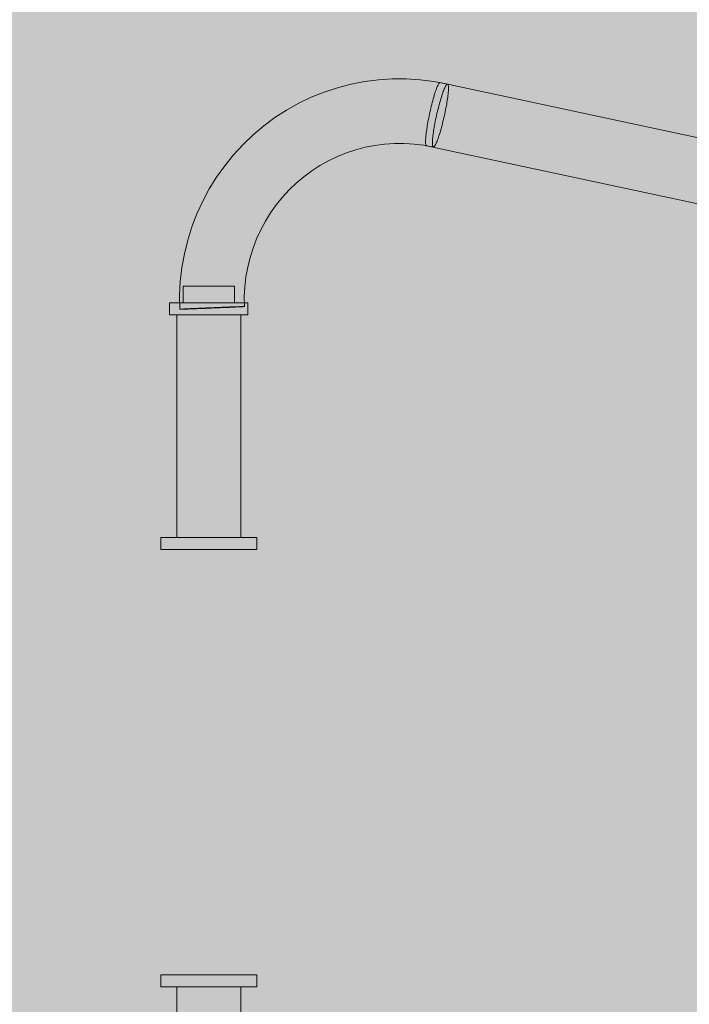
# Model space of a CAD drawing. Units: millimetres. Extents: x 49656 to 97078, y -33734 to -20036.
# Drawn here: x 64986 to 65379, y -27423 to -26844 of the extents above; entities that cross this region are included whole.
import ezdxf

# ---------------------------------------------------------------- set-up
doc = ezdxf.new("R2010")
doc.units = ezdxf.units.MM
doc.header["$MEASUREMENT"] = 0
for name, color, linetype, lineweight in [('2D - Ogólne_Nr_pióra__18', 9, 'Continuous', 13), ('STREFA_Nr_pióra__7_Nr_pióra__7', 7, 'Continuous', 13), ('Wymiarowanie - Ogólne_Nr_pióra__1', 7, 'Continuous', 13), ('ZESTAW_Nr_pióra__7_Nr_pióra__7', 7, 'Continuous', 13)]:
    doc.layers.add(name, color=color, linetype=linetype, lineweight=lineweight)
doc.layers.add('Wymiarowanie - Ogólne', color=7, linetype='Continuous')
doc.styles.add('GENERATED_STYLE_1', font='txt')
doc.dimstyles.new('GENERATED_STYLE__1', dxfattribs={"dimtxt": 450, "dimasz": 413.043478, "dimexe": 0.18, "dimexo": 0, "dimgap": 0.09, "dimtad": 0, "dimtih": 1, "dimtoh": 1, "dimdec": 0, "dimlfac": 0.1, "dimzin": 0, "dimdsep": 46, "dimtxsty": 'GENERATED_STYLE_1', "dimblk": 'ARROWHEAD_5', "dimblk1": 'ARROWHEAD_5', "dimblk2": 'ARROWHEAD_5', "dimcen": 0.09, "dimclrd": 7, "dimclre": 7, "dimclrt": 7, "dimazin": 0, "dimtfac": 1, "dimtdec": 4, "dimtmove": 0, "dimatfit": 3, "dimfxl": 0, "dimtolj": 1, "dimtzin": 0, "dimarcsym": 0})

# ---------------------------------------------------------------- blocks, each defined once
blk = doc.blocks.new('*D8')
at = {"layer": 'Wymiarowanie - Ogólne', "linetype": 'Continuous', "lineweight": 0, "true_color": 0x000000}
for points in [[(51385.47, -30584.26), (51805.33, -30696.76), (51805.33, -30471.76)], [(69385.47, -30584.26), (68965.62, -30471.76), (68965.62, -30696.76)]]:
    blk.add_hatch(color=18, dxfattribs=at).paths.add_polyline_path(points)
at = {"layer": 'Wymiarowanie - Ogólne_Nr_pióra__1', "linetype": 'Continuous'}
for p, q in [((51385.47, -30991.87), (51385.47, -30176.66)), ((69385.47, -30991.87), (69385.47, -30176.66)), ((51385.47, -30584.26), (51805.33, -30471.76)), ((51805.33, -30471.76), (51805.33, -30696.76)), ((69385.47, -30584.26), (68965.62, -30471.76)), ((68965.62, -30696.76), (68965.62, -30471.76)), ((51385.47, -30584.26), (51805.33, -30696.76)), ((51805.33, -30584.26), (59507.95, -30584.26)), ((61263, -30584.26), (68965.62, -30584.26)), ((69385.47, -30584.26), (68965.62, -30696.76))]:
    blk.add_line(p, q, dxfattribs=at)
at = {"layer": 'Wymiarowanie - Ogólne_Nr_pióra__1', "insert": (59616.1, -30809.26), "char_height": 450, "attachment_point": 7, "style": 'GENERATED_STYLE_1'}
blk.add_mtext('\\A1;{\\fArial|b0|i0|c238|p38;1\xa0800}', dxfattribs=at)
blk = doc.blocks.new('ARROWHEAD_5')
at = {"color": 0, "linetype": 'Continuous', "lineweight": 0}
blk.add_line((0, 0), (-1, 0), dxfattribs=at)
blk.add_solid([(-1, 0.2679), (0, 0), (-1, -0.2679), (-1, 0.2679)], dxfattribs=at)

msp = doc.modelspace()

# ---------------------------------------------------------------- hatches: boundary and pattern name
at = {"layer": '2D - Ogólne_Nr_pióra__18', "linetype": 'Continuous', "lineweight": 0, "true_color": 0x303030}
msp.add_hatch(color=250, dxfattribs=at).paths.add_polyline_path([(51385.47, -21481.86), (69385.47, -21481.86), (69385.47, -29181.86), (51385.47, -29181.86)])

# ---------------------------------------------------------------- linework, layer by layer
at = {"layer": 'STREFA_Nr_pióra__7_Nr_pióra__7', "linetype": 'Continuous', "flags": 128}
msp.add_lwpolyline([(65400.12, -25607.51), (67262.07, -25607.51, -0.397757), (68734.37, -27079.81), (68734.37, -27463.48, -0.402444), (67263.67, -28947.55, -0.002986), (65399.14, -28952.7, -0.405887), (63917.54, -27477.39), (63917.34, -27107.41, -0.410855)], format="xyb", close=True, dxfattribs=at)
at = {"layer": 'ZESTAW_Nr_pióra__7_Nr_pióra__7', "linetype": 'Continuous', "flags": 128}
for points in [[(65079.53, -27014.49), (65079.44, -27006.28), (65079.87, -26998.09), (65080.81, -26989.94), (65082.27, -26981.87), (65084.22, -26973.9), (65086.67, -26966.08), (65089.61, -26958.43), (65093.02, -26950.97), (65096.88, -26943.75), (65101.2, -26936.8), (65105.94, -26930.13), (65111.15, -26923.7), (65116.7, -26917.68), (65122.6, -26912.02), (65128.86, -26906.75), (65135.43, -26901.89), (65142.29, -26897.46), (65149.41, -26893.47), (65156.77, -26889.95), (65164.34, -26886.9), (65172.09, -26884.34), (65179.97, -26882.27), (65180.11, -26882.23), (65188.12, -26880.68), (65196.2, -26879.63), (65204.34, -26879.1), (65212.49, -26879.09), (65220.63, -26879.59), (65228.72, -26880.62), (65236.73, -26882.15), (65236.86, -26882.19)], [(65236.86, -26882.19), (65236.98, -26882.3), (65237.09, -26882.48), (65237.17, -26882.74), (65237.24, -26883.06), (65237.29, -26883.46), (65237.32, -26883.92), (65237.33, -26884.45), (65237.32, -26885.05), (65237.3, -26885.7), (65237.26, -26886.42), (65237.19, -26887.19), (65237.11, -26888.01), (65237.02, -26888.89), (65236.9, -26889.81), (65236.77, -26890.77), (65236.62, -26891.77), (65236.46, -26892.81), (65236.28, -26893.88), (65236.08, -26894.98), (65235.87, -26896.1), (65235.65, -26897.24), (65235.42, -26898.39), (65235.18, -26899.55), (65234.92, -26900.71), (65234.66, -26901.87), (65234.39, -26903.03), (65234.11, -26904.18), (65233.83, -26905.32), (65233.54, -26906.44), (65233.25, -26907.54), (65232.95, -26908.6), (65232.66, -26909.64), (65232.36, -26910.64), (65232.07, -26911.61), (65231.77, -26912.53), (65231.48, -26913.4), (65231.2, -26914.22), (65230.92, -26914.99), (65230.64, -26915.71), (65230.38, -26916.36), (65230.12, -26916.95), (65229.88, -26917.48), (65229.64, -26917.94), (65229.42, -26918.34), (65229.2, -26918.66), (65229.01, -26918.91), (65228.82, -26919.09), (65228.65, -26919.2), (65228.5, -26919.24), (65222.83, -26918.15), (65217.11, -26917.43), (65211.35, -26917.07), (65205.58, -26917.08), (65199.82, -26917.45), (65194.1, -26918.19), (65188.44, -26919.3), (65182.99, -26920.72), (65177.5, -26922.54), (65172.14, -26924.7), (65166.93, -26927.2), (65161.88, -26930.02), (65157.02, -26933.16), (65152.37, -26936.6), (65147.94, -26940.33), (65143.76, -26944.34), (65139.83, -26948.6), (65136.24, -26953.04), (65132.87, -26957.77), (65129.81, -26962.71), (65127.07, -26967.83), (65124.65, -26973.12), (65122.56, -26978.55), (65120.82, -26984.1), (65119.44, -26989.76), (65118.41, -26995.48), (65117.74, -27001.27), (65117.43, -27007.08), (65117.49, -27012.9)], [(65224.33, -26918.38), (65224.22, -26918.27), (65224.12, -26918.08), (65224.04, -26917.83), (65223.98, -26917.5), (65223.93, -26917.11), (65223.9, -26916.65), (65223.89, -26916.11), (65223.9, -26915.52), (65223.92, -26914.86), (65223.97, -26914.15), (65224.03, -26913.38), (65224.1, -26912.55), (65224.2, -26911.68), (65224.31, -26910.75), (65224.44, -26909.79), (65224.58, -26908.78), (65224.74, -26907.74), (65224.91, -26906.67), (65225.09, -26905.57), (65225.29, -26904.45), (65225.5, -26903.31), (65225.72, -26902.16), (65225.96, -26901), (65226.2, -26899.83), (65226.45, -26898.66), (65226.71, -26897.5), (65226.97, -26896.35), (65227.24, -26895.21), (65227.52, -26894.09), (65227.8, -26892.99), (65228.08, -26891.92), (65228.36, -26890.88), (65228.64, -26889.87), (65228.92, -26888.91), (65229.2, -26887.98), (65229.48, -26887.11), (65229.75, -26886.28), (65230.02, -26885.51), (65230.28, -26884.79), (65230.53, -26884.14), (65230.77, -26883.54), (65231.01, -26883.01), (65231.23, -26882.55), (65231.44, -26882.15), (65231.64, -26881.83), (65231.83, -26881.57), (65232.01, -26881.39), (65232.17, -26881.28), (65232.31, -26881.25)], [(65228.36, -26919.2), (65228.24, -26919.09), (65228.14, -26918.91), (65228.05, -26918.65), (65227.99, -26918.33), (65227.94, -26917.93), (65227.91, -26917.47), (65227.9, -26916.94), (65227.9, -26916.34), (65227.93, -26915.69), (65227.97, -26914.97), (65228.03, -26914.2), (65228.11, -26913.38), (65228.21, -26912.5), (65228.33, -26911.58), (65228.46, -26910.62), (65228.61, -26909.62), (65228.77, -26908.58), (65228.95, -26907.51), (65229.14, -26906.41), (65229.35, -26905.29), (65229.57, -26904.16), (65229.8, -26903.01), (65230.05, -26901.85), (65230.3, -26900.68), (65230.56, -26899.52), (65230.83, -26898.36), (65231.11, -26897.21), (65231.4, -26896.07), (65231.69, -26894.95), (65231.98, -26893.86), (65232.27, -26892.79), (65232.57, -26891.75), (65232.86, -26890.75), (65233.16, -26889.78), (65233.45, -26888.86), (65233.74, -26887.99), (65234.03, -26887.17), (65234.31, -26886.4), (65234.58, -26885.69), (65234.85, -26885.03), (65235.1, -26884.44), (65235.35, -26883.91), (65235.59, -26883.45), (65235.81, -26883.06), (65236.02, -26882.73), (65236.22, -26882.48), (65236.4, -26882.3), (65236.57, -26882.19), (65236.73, -26882.15)], [(65776.55, -26997.76), (65776.42, -26997.73), (65232.31, -26881.25)], [(65768.57, -27034.89), (65768.44, -27034.87), (65224.46, -26918.41), (65224.33, -26918.38)], [(65228.5, -26919.24), (65228.36, -26919.2)], [(65111.09, -26923.77), (65111.15, -26923.7)], [(65081.6, -27010.82), (65081.6, -27000.93)], [(65111.59, -27000.93), (65111.54, -27000.93), (65111.43, -27000.93), (65111.25, -27000.93), (65111.03, -27000.93), (65110.74, -27000.93), (65110.4, -27000.93), (65110, -27000.93), (65109.55, -27000.93), (65109.05, -27000.93), (65108.5, -27000.93), (65107.91, -27000.93), (65107.27, -27000.93), (65106.58, -27000.93), (65105.86, -27000.93), (65105.1, -27000.93), (65104.31, -27000.93), (65103.49, -27000.93), (65102.64, -27000.93), (65101.76, -27000.93), (65100.87, -27000.93), (65099.96, -27000.93), (65099.03, -27000.93), (65098.1, -27000.93), (65097.16, -27000.93), (65096.21, -27000.93), (65095.27, -27000.93), (65094.34, -27000.93), (65093.41, -27000.93), (65092.5, -27000.93), (65091.6, -27000.93), (65090.72, -27000.93), (65089.87, -27000.93), (65089.04, -27000.93), (65088.24, -27000.93), (65087.47, -27000.93), (65086.74, -27000.93), (65086.05, -27000.93), (65085.4, -27000.93), (65084.8, -27000.93), (65084.24, -27000.93), (65083.73, -27000.93), (65083.27, -27000.93), (65082.87, -27000.93), (65082.51, -27000.93), (65082.22, -27000.93), (65081.98, -27000.93), (65081.8, -27000.93), (65081.67, -27000.93), (65081.61, -27000.93)], [(65111.59, -27010.82), (65111.59, -27000.93)], [(65073.6, -27010.82), (65073.6, -27017.85)], [(65073.61, -27010.82), (65073.71, -27010.82), (65073.9, -27010.82), (65074.18, -27010.82), (65074.55, -27010.82), (65075, -27010.82), (65075.54, -27010.82), (65076.16, -27010.82), (65076.87, -27010.82), (65077.65, -27010.82), (65078.51, -27010.82), (65079.43, -27010.82), (65080.43, -27010.82), (65081.49, -27010.82), (65082.61, -27010.82), (65083.78, -27010.82), (65085.01, -27010.82), (65086.28, -27010.82), (65087.59, -27010.82), (65088.93, -27010.82), (65090.31, -27010.82), (65091.71, -27010.82), (65093.13, -27010.82), (65094.57, -27010.82), (65096.01, -27010.82), (65097.46, -27010.82), (65098.9, -27010.82), (65100.33, -27010.82), (65101.75, -27010.82), (65103.14, -27010.82), (65104.52, -27010.82), (65105.86, -27010.82), (65107.16, -27010.82), (65108.42, -27010.82), (65109.64, -27010.82), (65110.8, -27010.82), (65111.91, -27010.82), (65112.96, -27010.82), (65113.94, -27010.82), (65114.85, -27010.82), (65115.7, -27010.82), (65116.46, -27010.82), (65117.15, -27010.82), (65117.76, -27010.82), (65118.28, -27010.82), (65118.72, -27010.82), (65119.07, -27010.82), (65119.34, -27010.82), (65119.51, -27010.82), (65119.59, -27010.82)], [(65111.59, -27010.82), (65111.54, -27010.82), (65111.43, -27010.82), (65111.25, -27010.82), (65111.03, -27010.82), (65110.74, -27010.82), (65110.4, -27010.82), (65110, -27010.82), (65109.55, -27010.82), (65109.05, -27010.82), (65108.5, -27010.82), (65107.91, -27010.82), (65107.27, -27010.82), (65106.58, -27010.82), (65105.86, -27010.82), (65105.1, -27010.82), (65104.31, -27010.82), (65103.49, -27010.82), (65102.64, -27010.82), (65101.76, -27010.82), (65100.87, -27010.82), (65099.96, -27010.82), (65099.03, -27010.82), (65098.1, -27010.82), (65097.16, -27010.82), (65096.21, -27010.82), (65095.27, -27010.82), (65094.34, -27010.82), (65093.41, -27010.82), (65092.5, -27010.82), (65091.6, -27010.82), (65090.72, -27010.82), (65089.87, -27010.82), (65089.04, -27010.82), (65088.24, -27010.82), (65087.47, -27010.82), (65086.74, -27010.82), (65086.05, -27010.82), (65085.4, -27010.82), (65084.8, -27010.82), (65084.24, -27010.82), (65083.73, -27010.82), (65083.27, -27010.82), (65082.87, -27010.82), (65082.51, -27010.82), (65082.22, -27010.82), (65081.98, -27010.82), (65081.8, -27010.82), (65081.67, -27010.82), (65081.61, -27010.82)], [(65119.59, -27010.82), (65119.59, -27017.85)], [(65073.61, -27017.85), (65073.71, -27017.85), (65073.9, -27017.85), (65074.18, -27017.85), (65074.55, -27017.85), (65075, -27017.85), (65075.54, -27017.85), (65076.16, -27017.85), (65076.87, -27017.85), (65077.65, -27017.85), (65078.51, -27017.85), (65079.43, -27017.85), (65080.43, -27017.85), (65081.49, -27017.85), (65082.61, -27017.85), (65083.78, -27017.85), (65085.01, -27017.85), (65086.28, -27017.85), (65087.59, -27017.85), (65088.93, -27017.85), (65090.31, -27017.85), (65091.71, -27017.85), (65093.13, -27017.85), (65094.57, -27017.85), (65096.01, -27017.85), (65097.46, -27017.85), (65098.9, -27017.85), (65100.33, -27017.85), (65101.75, -27017.85), (65103.14, -27017.85), (65104.52, -27017.85), (65105.86, -27017.85), (65107.16, -27017.85), (65108.42, -27017.85), (65109.64, -27017.85), (65110.8, -27017.85), (65111.91, -27017.85), (65112.96, -27017.85), (65113.94, -27017.85), (65114.85, -27017.85), (65115.7, -27017.85), (65116.46, -27017.85), (65117.15, -27017.85), (65117.76, -27017.85), (65118.28, -27017.85), (65118.72, -27017.85), (65119.07, -27017.85), (65119.34, -27017.85), (65119.51, -27017.85), (65119.59, -27017.85)], [(65077.86, -27017.85), (65077.86, -27148.61)], [(65077.87, -27017.85), (65077.95, -27017.85), (65078.1, -27017.85), (65078.33, -27017.85), (65078.63, -27017.85), (65079, -27017.85), (65079.44, -27017.85), (65079.95, -27017.85), (65080.52, -27017.85), (65081.16, -27017.85), (65081.85, -27017.85), (65082.61, -27017.85), (65083.42, -27017.85), (65084.28, -27017.85), (65085.2, -27017.85), (65086.15, -27017.85), (65087.15, -27017.85), (65088.19, -27017.85), (65089.25, -27017.85), (65090.35, -27017.85), (65091.47, -27017.85), (65092.62, -27017.85), (65093.77, -27017.85), (65094.94, -27017.85), (65096.12, -27017.85), (65097.3, -27017.85), (65098.47, -27017.85), (65099.64, -27017.85), (65100.79, -27017.85), (65101.93, -27017.85), (65103.05, -27017.85), (65104.14, -27017.85), (65105.2, -27017.85), (65106.23, -27017.85), (65107.22, -27017.85), (65108.17, -27017.85), (65109.08, -27017.85), (65109.93, -27017.85), (65110.73, -27017.85), (65111.48, -27017.85), (65112.16, -27017.85), (65112.79, -27017.85), (65113.35, -27017.85), (65113.84, -27017.85), (65114.27, -27017.85), (65114.63, -27017.85), (65114.91, -27017.85), (65115.13, -27017.85), (65115.27, -27017.85), (65115.33, -27017.85)], [(65079.53, -27014.49), (65079.56, -27014.49), (65079.67, -27014.49), (65079.85, -27014.49), (65080.11, -27014.49), (65080.43, -27014.48), (65080.83, -27014.47), (65081.3, -27014.46), (65081.84, -27014.44), (65082.45, -27014.42), (65083.11, -27014.4), (65083.84, -27014.38), (65084.63, -27014.35), (65085.47, -27014.32), (65086.36, -27014.29), (65087.3, -27014.25), (65088.28, -27014.22), (65089.31, -27014.18), (65090.37, -27014.13), (65091.46, -27014.09), (65092.58, -27014.05), (65093.72, -27014), (65094.89, -27013.96), (65096.06, -27013.91), (65097.25, -27013.86), (65098.44, -27013.81), (65099.63, -27013.76), (65100.82, -27013.71), (65102, -27013.66), (65103.17, -27013.61), (65104.31, -27013.56), (65105.44, -27013.51), (65106.53, -27013.46), (65107.6, -27013.41), (65108.62, -27013.37), (65109.61, -27013.32), (65110.56, -27013.28), (65111.46, -27013.24), (65112.3, -27013.2), (65113.09, -27013.16), (65113.83, -27013.12), (65114.5, -27013.09), (65115.11, -27013.06), (65115.66, -27013.03), (65116.14, -27013), (65116.54, -27012.98), (65116.88, -27012.96), (65117.14, -27012.94), (65117.34, -27012.92), (65117.45, -27012.91), (65117.49, -27012.9)], [(65117.49, -27012.9), (65117.46, -27012.9), (65117.35, -27012.9), (65117.17, -27012.9), (65116.91, -27012.9), (65116.59, -27012.91), (65116.19, -27012.92), (65115.72, -27012.93), (65115.18, -27012.95), (65114.57, -27012.97), (65113.91, -27012.99), (65113.18, -27013.01), (65112.39, -27013.04), (65111.55, -27013.07), (65110.66, -27013.1), (65109.72, -27013.14), (65108.74, -27013.17), (65107.71, -27013.21), (65106.65, -27013.25), (65105.56, -27013.3), (65104.44, -27013.34), (65103.3, -27013.39), (65102.13, -27013.43), (65100.96, -27013.48), (65099.77, -27013.53), (65098.58, -27013.58), (65097.39, -27013.63), (65096.2, -27013.68), (65095.02, -27013.73), (65093.85, -27013.78), (65092.71, -27013.83), (65091.59, -27013.88), (65090.49, -27013.93), (65089.42, -27013.98), (65088.4, -27014.02), (65087.41, -27014.07), (65086.46, -27014.11), (65085.56, -27014.15), (65084.72, -27014.19), (65083.93, -27014.23), (65083.19, -27014.27), (65082.52, -27014.3), (65081.91, -27014.33), (65081.36, -27014.36), (65080.88, -27014.39), (65080.48, -27014.41), (65080.14, -27014.43), (65079.88, -27014.45), (65079.68, -27014.47), (65079.57, -27014.48), (65079.53, -27014.49)], [(65115.33, -27017.85), (65115.33, -27148.61)], [(65068.49, -27148.61), (65068.5, -27148.61), (65068.62, -27148.61), (65068.85, -27148.61), (65069.19, -27148.61), (65069.64, -27148.61), (65070.2, -27148.61), (65070.86, -27148.61), (65071.62, -27148.61), (65072.48, -27148.61), (65073.43, -27148.61), (65074.48, -27148.61), (65075.61, -27148.61), (65076.83, -27148.61), (65078.13, -27148.61), (65079.49, -27148.61), (65080.93, -27148.61), (65082.43, -27148.61), (65083.98, -27148.61), (65085.58, -27148.61), (65087.23, -27148.61), (65088.91, -27148.61), (65090.62, -27148.61), (65092.36, -27148.61), (65094.12, -27148.61), (65095.88, -27148.61), (65097.65, -27148.61), (65099.41, -27148.61), (65101.16, -27148.61), (65102.89, -27148.61), (65104.6, -27148.61), (65106.28, -27148.61), (65107.92, -27148.61), (65109.51, -27148.61), (65111.05, -27148.61), (65112.54, -27148.61), (65113.96, -27148.61), (65115.32, -27148.61), (65116.6, -27148.61), (65117.8, -27148.61), (65118.92, -27148.61), (65119.95, -27148.61), (65120.88, -27148.61), (65121.73, -27148.61), (65122.47, -27148.61), (65123.11, -27148.61), (65123.65, -27148.61), (65124.08, -27148.61), (65124.4, -27148.61), (65124.61, -27148.61), (65124.71, -27148.61)], [(65068.49, -27148.61), (65068.49, -27155.64)], [(65077.87, -27148.61), (65077.95, -27148.61), (65078.1, -27148.61), (65078.33, -27148.61), (65078.63, -27148.61), (65079, -27148.61), (65079.44, -27148.61), (65079.95, -27148.61), (65080.52, -27148.61), (65081.16, -27148.61), (65081.85, -27148.61), (65082.61, -27148.61), (65083.42, -27148.61), (65084.28, -27148.61), (65085.2, -27148.61), (65086.15, -27148.61), (65087.15, -27148.61), (65088.19, -27148.61), (65089.25, -27148.61), (65090.35, -27148.61), (65091.47, -27148.61), (65092.62, -27148.61), (65093.77, -27148.61), (65094.94, -27148.61), (65096.12, -27148.61), (65097.3, -27148.61), (65098.47, -27148.61), (65099.64, -27148.61), (65100.79, -27148.61), (65101.93, -27148.61), (65103.05, -27148.61), (65104.14, -27148.61), (65105.2, -27148.61), (65106.23, -27148.61), (65107.22, -27148.61), (65108.17, -27148.61), (65109.08, -27148.61), (65109.93, -27148.61), (65110.73, -27148.61), (65111.48, -27148.61), (65112.16, -27148.61), (65112.79, -27148.61), (65113.35, -27148.61), (65113.84, -27148.61), (65114.27, -27148.61), (65114.63, -27148.61), (65114.91, -27148.61), (65115.13, -27148.61), (65115.27, -27148.61), (65115.33, -27148.61)], [(65124.71, -27148.61), (65124.71, -27155.64)], [(65068.49, -27155.64), (65068.5, -27155.64), (65068.62, -27155.64), (65068.85, -27155.64), (65069.19, -27155.64), (65069.64, -27155.64), (65070.2, -27155.64), (65070.86, -27155.64), (65071.62, -27155.64), (65072.48, -27155.64), (65073.43, -27155.64), (65074.48, -27155.64), (65075.61, -27155.64), (65076.83, -27155.64), (65078.13, -27155.64), (65079.49, -27155.64), (65080.93, -27155.64), (65082.43, -27155.64), (65083.98, -27155.64), (65085.58, -27155.64), (65087.23, -27155.64), (65088.91, -27155.64), (65090.62, -27155.64), (65092.36, -27155.64), (65094.12, -27155.64), (65095.88, -27155.64), (65097.65, -27155.64), (65099.41, -27155.64), (65101.16, -27155.64), (65102.89, -27155.64), (65104.6, -27155.64), (65106.28, -27155.64), (65107.92, -27155.64), (65109.51, -27155.64), (65111.05, -27155.64), (65112.54, -27155.64), (65113.96, -27155.64), (65115.32, -27155.64), (65116.6, -27155.64), (65117.8, -27155.64), (65118.92, -27155.64), (65119.95, -27155.64), (65120.88, -27155.64), (65121.73, -27155.64), (65122.47, -27155.64), (65123.11, -27155.64), (65123.65, -27155.64), (65124.08, -27155.64), (65124.4, -27155.64), (65124.61, -27155.64), (65124.71, -27155.64)], [(65068.49, -27405.72), (65068.5, -27405.72), (65068.62, -27405.72), (65068.85, -27405.72), (65069.19, -27405.72), (65069.64, -27405.72), (65070.2, -27405.72), (65070.86, -27405.72), (65071.62, -27405.72), (65072.48, -27405.72), (65073.43, -27405.72), (65074.48, -27405.72), (65075.61, -27405.72), (65076.83, -27405.72), (65078.13, -27405.72), (65079.49, -27405.72), (65080.93, -27405.72), (65082.43, -27405.72), (65083.98, -27405.72), (65085.58, -27405.72), (65087.23, -27405.72), (65088.91, -27405.72), (65090.62, -27405.72), (65092.36, -27405.72), (65094.12, -27405.72), (65095.88, -27405.72), (65097.65, -27405.72), (65099.41, -27405.72), (65101.16, -27405.72), (65102.89, -27405.72), (65104.6, -27405.72), (65106.28, -27405.72), (65107.92, -27405.72), (65109.51, -27405.72), (65111.05, -27405.72), (65112.54, -27405.72), (65113.96, -27405.72), (65115.32, -27405.72), (65116.6, -27405.72), (65117.8, -27405.72), (65118.92, -27405.72), (65119.95, -27405.72), (65120.88, -27405.72), (65121.73, -27405.72), (65122.47, -27405.72), (65123.11, -27405.72), (65123.65, -27405.72), (65124.08, -27405.72), (65124.4, -27405.72), (65124.61, -27405.72), (65124.71, -27405.72)], [(65068.49, -27412.75), (65068.49, -27405.72)], [(65124.71, -27412.75), (65124.71, -27405.72)], [(65068.49, -27412.75), (65068.5, -27412.75), (65068.62, -27412.75), (65068.85, -27412.75), (65069.19, -27412.75), (65069.64, -27412.75), (65070.2, -27412.75), (65070.86, -27412.75), (65071.62, -27412.75), (65072.48, -27412.75), (65073.43, -27412.75), (65074.48, -27412.75), (65075.61, -27412.75), (65076.83, -27412.75), (65078.13, -27412.75), (65079.49, -27412.75), (65080.93, -27412.75), (65082.43, -27412.75), (65083.98, -27412.75), (65085.58, -27412.75), (65087.23, -27412.75), (65088.91, -27412.75), (65090.62, -27412.75), (65092.36, -27412.75), (65094.12, -27412.75), (65095.88, -27412.75), (65097.65, -27412.75), (65099.41, -27412.75), (65101.16, -27412.75), (65102.89, -27412.75), (65104.6, -27412.75), (65106.28, -27412.75), (65107.92, -27412.75), (65109.51, -27412.75), (65111.05, -27412.75), (65112.54, -27412.75), (65113.96, -27412.75), (65115.32, -27412.75), (65116.6, -27412.75), (65117.8, -27412.75), (65118.92, -27412.75), (65119.95, -27412.75), (65120.88, -27412.75), (65121.73, -27412.75), (65122.47, -27412.75), (65123.11, -27412.75), (65123.65, -27412.75), (65124.08, -27412.75), (65124.4, -27412.75), (65124.61, -27412.75), (65124.71, -27412.75)], [(65077.86, -27543.51), (65077.86, -27412.75)], [(65077.87, -27412.75), (65077.95, -27412.75), (65078.1, -27412.75), (65078.33, -27412.75), (65078.63, -27412.75), (65079, -27412.75), (65079.44, -27412.75), (65079.95, -27412.75), (65080.52, -27412.75), (65081.16, -27412.75), (65081.85, -27412.75), (65082.61, -27412.75), (65083.42, -27412.75), (65084.28, -27412.75), (65085.2, -27412.75), (65086.15, -27412.75), (65087.15, -27412.75), (65088.19, -27412.75), (65089.25, -27412.75), (65090.35, -27412.75), (65091.47, -27412.75), (65092.62, -27412.75), (65093.77, -27412.75), (65094.94, -27412.75), (65096.12, -27412.75), (65097.3, -27412.75), (65098.47, -27412.75), (65099.64, -27412.75), (65100.79, -27412.75), (65101.93, -27412.75), (65103.05, -27412.75), (65104.14, -27412.75), (65105.2, -27412.75), (65106.23, -27412.75), (65107.22, -27412.75), (65108.17, -27412.75), (65109.08, -27412.75), (65109.93, -27412.75), (65110.73, -27412.75), (65111.48, -27412.75), (65112.16, -27412.75), (65112.79, -27412.75), (65113.35, -27412.75), (65113.84, -27412.75), (65114.27, -27412.75), (65114.63, -27412.75), (65114.91, -27412.75), (65115.13, -27412.75), (65115.27, -27412.75), (65115.33, -27412.75)], [(65115.33, -27543.51), (65115.33, -27412.75)]]:
    msp.add_lwpolyline(points, dxfattribs=at)

# ---------------------------------------------------------------- dimensions: what is measured, and where the dimension line sits
at = {"layer": 'Wymiarowanie - Ogólne', "linetype": 'Continuous'}
dim = msp.add_linear_dim(base=(69385.47, -30584.26), p1=(51385.47, -21481.86), p2=(69385.47, -21481.86), dimstyle='GENERATED_STYLE__1', dxfattribs=at)
dim.commit()
dim.dimension.update_dxf_attribs({"geometry": '*D8', "text_midpoint": (60385.47, -30584.26), "dimtype": 160})

doc.saveas('drawing.dxf')
